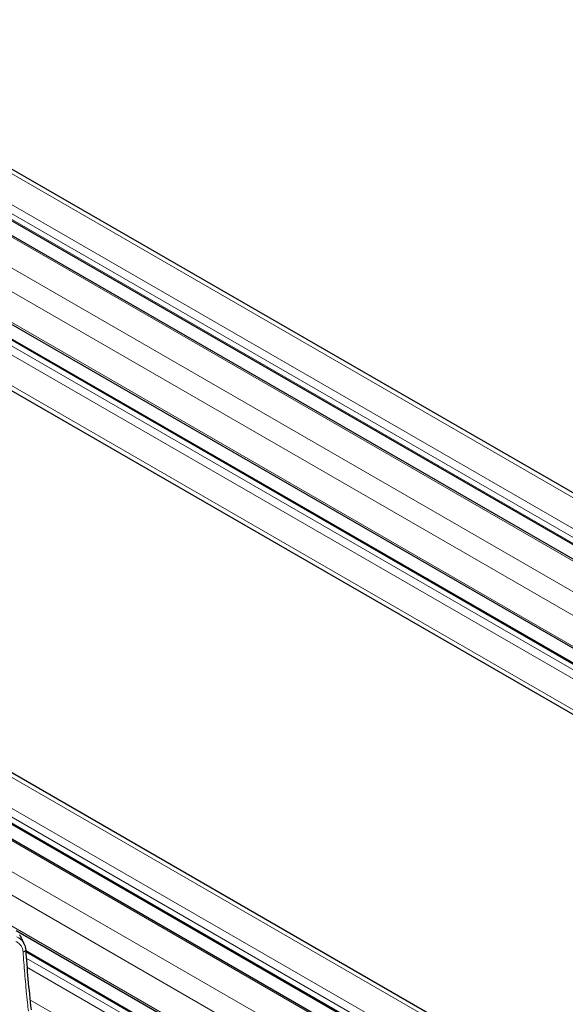
# Model space of a CAD drawing. Units: millimetres. Extents: x 0 to 11550, y 0 to 16335.
# Drawn here: x 8737 to 8888, y 8166 to 8439 of the extents above; entities that cross this region are included whole.
import ezdxf

# ---------------------------------------------------------------- set-up
doc = ezdxf.new("R2010")
doc.units = ezdxf.units.MM
doc.header["$LTSCALE"] = 55
doc.layers.add('Sichtbar (ISO)', color=7, linetype='Continuous', lineweight=25)
doc.layers.add('Tangential', color=7, linetype='Continuous', lineweight=9, true_color=0xbfbfbf)

msp = doc.modelspace()

# ---------------------------------------------------------------- linework, layer by layer
at = {"layer": 'Sichtbar (ISO)'}
for p, q in [((8609.13, 8469.82), (9146.53, 8159.55)), ((8592.67, 8460.92), (9130.07, 8150.65)), ((8598.85, 8461.41), (9136.25, 8151.14)), ((8581.98, 8442.4), (9119.38, 8132.13)), ((8584.64, 8436.81), (9122.05, 8126.54)), ((8582.5, 8423.7), (9119.9, 8113.43)), ((8609.13, 8302.44), (9092.44, 8023.4)), ((8598.85, 8294.03), (9092.44, 8009.05)), ((8592.67, 8293.54), (9092.44, 8005)), ((8735.85, 8186.18), (9091.1, 7981.08)), ((8737.57, 8181.14), (8737.57, 8181.14)), ((8738.42, 8180.65), (8738.42, 8180.65)), ((8738.47, 8180.62), (9092.44, 7976.25))]:
    msp.add_line(p, q, dxfattribs=at)
msp.add_open_spline([(8738.07, 8182.42), (8737.99, 8182.59), (8737.91, 8182.76), (8737.74, 8183.11), (8737.66, 8183.28), (8737.49, 8183.63), (8737.41, 8183.8), (8737.24, 8184.15), (8737.15, 8184.32), (8736.98, 8184.66), (8736.89, 8184.83), (8736.8, 8185)], degree=3, knots=[2.61357064, 2.61357064, 2.61357064, 2.61357064, 2.62090968, 2.62090968, 2.62824872, 2.62824872, 2.63558776, 2.63558776, 2.64292679, 2.64292679, 2.65026583, 2.65026583, 2.65026583, 2.65026583], dxfattribs=at)
for points in [[(8738.07, 8182.41), (8738.07, 8182.42), (8738.07, 8182.42), (8738.07, 8182.42)], [(8738.07, 8182.41), (8738.29, 8181.92), (8738.43, 8181.37), (8738.46, 8180.81)], [(8738.46, 8180.81), (8738.79, 8175.6), (8739.31, 8169.98), (8739.93, 8164.17)]]:
    msp.add_open_spline(points, degree=3, dxfattribs=at)
at = {"layer": 'Tangential'}
for p, q in [((8607.13, 8469.62), (9144.53, 8159.36)), ((8598.64, 8463.5), (9136.04, 8153.23)), ((8599.7, 8465.34), (9137.1, 8155.07)), ((8591.92, 8460.85), (9129.32, 8150.58)), ((8598.64, 8461.87), (9136.04, 8151.6)), ((8584.5, 8456.56), (9121.9, 8146.29)), ((8581.67, 8451.66), (9119.07, 8141.39)), ((8581.67, 8443.09), (9119.07, 8132.82)), ((8582.73, 8435.94), (9120.13, 8125.68)), ((8584.14, 8436.76), (9121.55, 8126.49)), ((8581.67, 8434.11), (9119.07, 8123.84)), ((8581.67, 8425.53), (9119.07, 8115.26)), ((8607.13, 8302.24), (9092.44, 8022.04)), ((8599.7, 8297.96), (9092.44, 8013.47)), ((8598.64, 8296.12), (9092.44, 8011.02)), ((8598.64, 8294.49), (9092.44, 8009.39)), ((8591.92, 8293.47), (9092.44, 8004.49)), ((8584.5, 8289.18), (9092.44, 7995.92)), ((8707.84, 8211.44), (9090.79, 7990.34)), ((8709.28, 8202.03), (9090.79, 7981.77)), ((8738.2, 8180.43), (8738.2, 8180.43)), ((8738.5, 8180.26), (9092.44, 7975.91)), ((8738.61, 8178.56), (9091.85, 7974.62)), ((8738.8, 8176), (9090.79, 7972.79)), ((8739.64, 8166.95), (8749.42, 8161.3))]:
    msp.add_line(p, q, dxfattribs=at)
for points, knots in [([(8738.07, 8182.42), (8738.05, 8182.45), (8738.03, 8182.49), (8737.95, 8182.65), (8737.88, 8182.77), (8737.74, 8183), (8737.66, 8183.11), (8737.49, 8183.33), (8737.4, 8183.43), (8737.24, 8183.6), (8737.16, 8183.67), (8736.98, 8183.83), (8736.87, 8183.92), (8736.64, 8184.09), (8736.52, 8184.17), (8736.27, 8184.32), (8736.14, 8184.38), (8736, 8184.45)], [16.188009, 16.188009, 16.188009, 16.188009, 16.386959, 16.386959, 17.041072, 17.041072, 17.695174, 17.695174, 18.349437, 18.349437, 18.823966, 18.823966, 19.483776, 19.483776, 20.159486, 20.159486, 20.835197, 20.835197, 20.835197, 20.835197]), ([(8737.73, 8180.26), (8737.72, 8180.44), (8737.7, 8180.61), (8737.66, 8180.79), (8737.55, 8181.33), (8737.3, 8181.84), (8736.94, 8182.25), (8736.84, 8182.37), (8736.73, 8182.48), (8736.61, 8182.58), (8736.36, 8182.8), (8736.08, 8182.99), (8735.77, 8183.14), (8735.75, 8183.15), (8735.73, 8183.16), (8735.7, 8183.17)], [13.770336, 13.770336, 13.770336, 13.770336, 14.761744, 14.761744, 14.761744, 17.92998, 17.92998, 17.92998, 18.823966, 18.823966, 18.823966, 20.70624, 20.70624, 20.70624, 20.835196, 20.835196, 20.835196, 20.835196]), ([(8738.46, 8180.81), (8738.46, 8180.81), (8738.46, 8180.8), (8738.46, 8180.77), (8738.46, 8180.75), (8738.45, 8180.7), (8738.44, 8180.68), (8738.41, 8180.63), (8738.4, 8180.61), (8738.36, 8180.56), (8738.34, 8180.54), (8738.3, 8180.5), (8738.27, 8180.48), (8738.21, 8180.44), (8738.18, 8180.42), (8738.12, 8180.39), (8738.09, 8180.37), (8738.02, 8180.34), (8737.98, 8180.33), (8737.9, 8180.3), (8737.86, 8180.29), (8737.79, 8180.27), (8737.76, 8180.27), (8737.73, 8180.26)], [0.142435, 0.142435, 0.142435, 0.142435, 0.1672164, 0.1672164, 0.2524531, 0.2524531, 0.3385822, 0.3385822, 0.4255791, 0.4255791, 0.5127423, 0.5127423, 0.59976, 0.59976, 0.6863343, 0.6863343, 0.7717659, 0.7717659, 0.8563749, 0.8563749, 0.939543, 0.939543, 1, 1, 1, 1]), ([(8737.73, 8180.26), (8737.8, 8179.29), (8737.86, 8178.3), (8737.94, 8177.31), (8738.01, 8176.31), (8738.09, 8175.31), (8738.18, 8174.29), (8738.26, 8173.27), (8738.35, 8172.24), (8738.45, 8171.2), (8738.5, 8170.59), (8738.56, 8169.98), (8738.62, 8169.37), (8738.73, 8168.3), (8738.84, 8167.22), (8738.95, 8166.13), (8739.03, 8165.35), (8739.11, 8164.58), (8739.2, 8163.8)], [19.86669, 19.86669, 19.86669, 19.86669, 24.740274, 24.740274, 24.740274, 29.613637, 29.613637, 29.613637, 34.486722, 34.486722, 34.486722, 37.330647, 37.330647, 37.330647, 42.297704, 42.297704, 42.297704, 45.821196, 45.821196, 45.821196, 45.821196])]:
    msp.add_open_spline(points, degree=3, knots=knots, dxfattribs=at)

doc.saveas('drawing.dxf')
